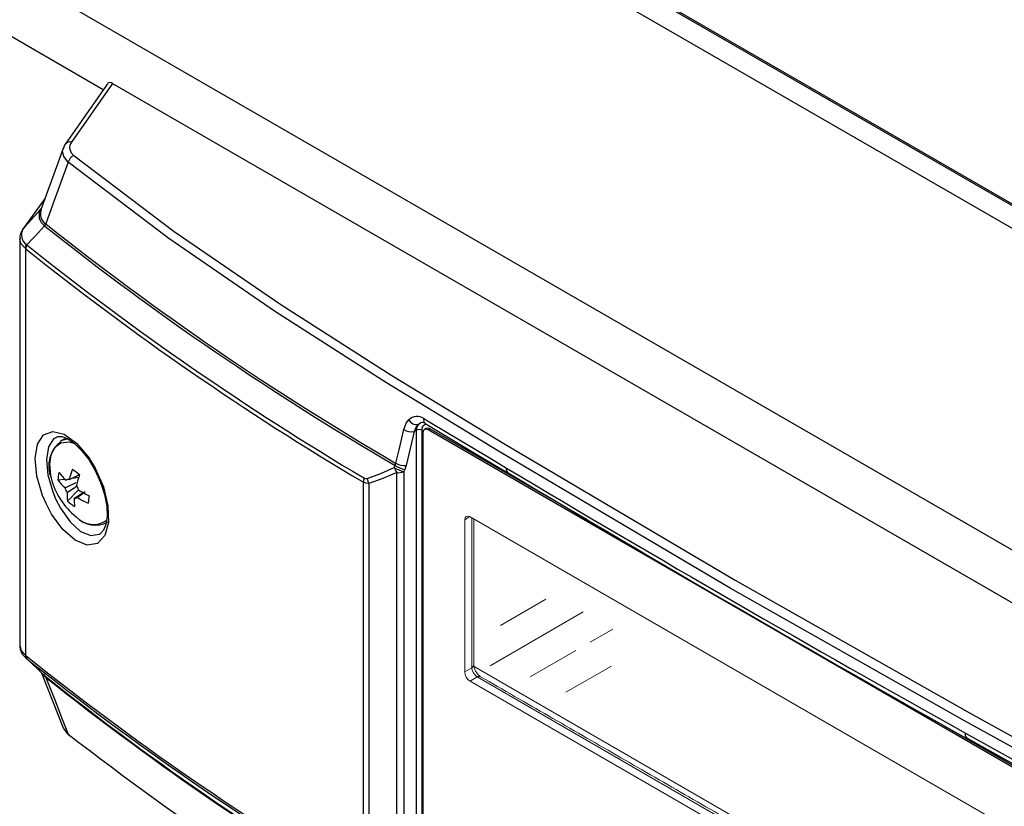
# Model space of a CAD drawing. Extents: x 2.9 to 76.3, y 6.5 to 55.2.
# Drawn here: x 26.4 to 30, y 42.3 to 45.2 of the extents above; entities that cross this region are included whole.
import ezdxf

# ---------------------------------------------------------------- set-up
doc = ezdxf.new("R2010")
doc.units = 0
doc.header["$LTSCALE"] = 2
doc.header["$MEASUREMENT"] = 0
doc.layers.add('OBJECT', color=7, linetype='CONTINUOUS')

msp = doc.modelspace()

# ---------------------------------------------------------------- linework, layer by layer
at = {"layer": 'OBJECT', "linetype": 'Continuous'}
for p, q in [((32.2969, 43.1948), (12.4805, 54.6346)), ((32.3031, 43.1975), (12.4897, 54.6355)), ((32.223, 43.1546), (12.4087, 54.5931)), ((49.746, 31.8634), (11.3907, 54.0054)), ((26.743, 44.9072), (11.2887, 53.8288)), ((26.7585, 44.9294), (26.6047, 44.7096)), ((26.7768, 44.9305), (26.6266, 44.7158)), ((26.7768, 44.9305), (32.2075, 41.7955)), ((26.6017, 44.7049), (26.5979, 44.6943)), ((26.6051, 44.7093), (26.6017, 44.7049)), ((26.6026, 44.7054), (26.6039, 44.7084)), ((26.6039, 44.7084), (26.6047, 44.7096)), ((26.5966, 44.6942), (26.5815, 44.6529)), ((26.5943, 44.6846), (26.598, 44.6937)), ((26.5984, 44.6627), (26.5943, 44.6846)), ((26.6147, 44.6423), (26.5984, 44.6627)), ((26.6355, 44.6672), (27.0021, 44.3891)), ((26.5815, 44.6529), (26.5146, 44.4687)), ((26.6147, 44.6423), (26.5868, 44.5655)), ((26.9819, 44.3636), (26.6147, 44.6423)), ((26.5868, 44.5655), (26.5591, 44.4895)), ((26.5302, 44.5116), (26.4498, 44.3996)), ((26.53, 44.5109), (26.4514, 44.4014)), ((26.5591, 44.4895), (26.5388, 44.4339)), ((26.4895, 44.4431), (26.5083, 44.4637)), ((26.5083, 44.4637), (26.5156, 44.4716)), ((26.4514, 44.4014), (26.4708, 44.4226)), ((26.4708, 44.4226), (26.4895, 44.4431)), ((26.5282, 44.4105), (26.4946, 44.3738)), ((26.5296, 44.4093), (26.5282, 44.4105)), ((26.5317, 44.4182), (26.5328, 44.4173)), ((26.5388, 44.4339), (26.5328, 44.4173)), ((26.4499, 44.3995), (26.4484, 44.3975)), ((26.4484, 44.3975), (26.4492, 44.3986)), ((26.4492, 44.3986), (26.4502, 44.3997)), ((26.4498, 44.3995), (26.4503, 44.4002)), ((26.4514, 44.4014), (26.4502, 44.3997)), ((26.4503, 44.4002), (26.4514, 44.4014)), ((26.4946, 44.3738), (26.483, 44.3613)), ((27.0021, 44.3891), (27.3915, 44.122)), ((26.4374, 44.3635), (26.4374, 42.8784)), ((26.4418, 44.3455), (26.4382, 44.3633)), ((26.458, 44.3267), (26.4418, 44.3455)), ((26.4618, 44.3418), (26.4636, 44.3401)), ((26.483, 44.3613), (26.4636, 44.3401)), ((27.3718, 44.0958), (26.9819, 44.3636)), ((26.458, 44.3267), (26.458, 42.841)), ((26.4595, 44.3256), (26.458, 44.3267)), ((27.3915, 44.122), (27.7972, 43.8633)), ((27.7779, 43.8363), (27.3718, 44.0958)), ((28.1937, 43.5825), (27.7779, 43.8363)), ((27.7972, 43.8633), (28.2124, 43.6105)), ((27.8412, 43.6655), (27.8502, 43.6895)), ((27.8502, 43.6895), (27.8596, 43.7017)), ((27.9033, 43.6905), (27.8944, 43.6845)), ((27.9143, 43.7061), (27.9429, 43.689)), ((27.9429, 43.689), (28.1593, 43.5595)), ((26.5246, 43.646), (26.558, 43.6589)), ((26.558, 43.6589), (26.5996, 43.6487)), ((27.8245, 43.5917), (27.8412, 43.6655)), ((27.879, 43.6585), (27.8502, 43.5347)), ((27.887, 43.6757), (27.879, 43.6585)), ((27.879, 43.6585), (27.8879, 43.6633)), ((27.8944, 43.6845), (27.887, 43.6757)), ((27.8879, 41.8033), (27.8879, 43.6633)), ((27.9071, 43.6631), (27.9071, 41.8031)), ((27.9119, 43.6605), (27.911, 43.6534)), ((27.911, 43.6534), (27.911, 41.7934)), ((27.9152, 43.6649), (27.9119, 43.6605)), ((27.922, 43.6673), (27.9152, 43.6649)), ((27.9231, 43.6695), (27.9166, 43.6658)), ((27.9196, 43.6876), (28.1084, 43.575)), ((27.9301, 43.6644), (27.922, 43.6673)), ((27.9285, 43.671), (27.9232, 43.6691)), ((27.9366, 43.6682), (27.9285, 43.671)), ((27.9301, 43.6644), (27.9366, 43.6682)), ((30.2228, 42.3409), (27.9301, 43.6644)), ((28.5121, 43.336), (27.9366, 43.6682)), ((26.5026, 43.6117), (26.5246, 43.646)), ((26.5611, 43.632), (26.5425, 43.6022)), ((26.5703, 43.6355), (26.5611, 43.632)), ((26.5698, 43.6371), (26.5767, 43.6403)), ((26.5767, 43.6403), (26.5917, 43.6399)), ((26.6058, 43.6346), (26.586, 43.6232)), ((26.6118, 43.631), (26.5875, 43.624)), ((26.6164, 43.6192), (26.5881, 43.6155)), ((26.5917, 43.6399), (26.6117, 43.6324)), ((26.5996, 43.6487), (26.645, 43.616)), ((26.6117, 43.6324), (26.6372, 43.6152)), ((26.6168, 43.6312), (26.6118, 43.631)), ((26.6409, 43.6136), (26.6164, 43.6192)), ((26.4942, 43.5596), (26.5026, 43.6117)), ((26.5425, 43.6022), (26.5354, 43.5567)), ((26.5659, 43.6), (26.5514, 43.5738)), ((26.5881, 43.6155), (26.5659, 43.6)), ((26.6372, 43.6152), (26.6635, 43.5896)), ((26.645, 43.616), (26.6888, 43.5644)), ((26.6635, 43.5896), (26.6897, 43.5559)), ((27.8127, 43.5423), (27.8245, 43.5917)), ((29.0342, 43.0867), (28.1937, 43.5825)), ((28.2124, 43.6105), (29.0527, 43.1155)), ((26.5005, 43.4949), (26.4942, 43.5596)), ((26.5354, 43.5567), (26.5406, 43.5)), ((26.5514, 43.5738), (26.546, 43.5392)), ((26.6888, 43.5644), (26.7133, 43.5244)), ((26.6897, 43.5559), (26.7136, 43.516)), ((28.1084, 43.575), (28.222, 43.5073)), ((28.1593, 43.5595), (28.2167, 43.5251)), ((26.546, 43.5392), (26.55, 43.4989)), ((26.7133, 43.5244), (26.7431, 43.4563)), ((26.7136, 43.516), (26.7331, 43.4728)), ((27.7571, 43.5054), (27.8065, 43.5275)), ((27.816, 43.5083), (27.7652, 43.4864)), ((27.8065, 43.5275), (27.8099, 43.5347)), ((27.8099, 43.5347), (27.8127, 43.5423)), ((27.816, 41.9006), (27.816, 43.5083)), ((27.8447, 43.5193), (27.8414, 43.5121)), ((27.8414, 43.5121), (27.8414, 41.9044)), ((27.8502, 43.5347), (27.8447, 43.5193)), ((26.521, 43.4246), (26.5005, 43.4949)), ((26.5406, 43.5), (26.5581, 43.4382)), ((26.55, 43.4989), (26.5524, 43.4885)), ((26.5769, 43.4815), (26.6024, 43.4849)), ((26.6115, 43.4568), (26.644, 43.4722)), ((26.6186, 43.483), (26.6264, 43.487)), ((26.6264, 43.487), (26.6559, 43.5016)), ((26.6295, 43.4885), (26.653, 43.4916)), ((26.7331, 43.4728), (26.7375, 43.4591)), ((27.6935, 41.9873), (27.6935, 43.4731)), ((27.7031, 43.4694), (27.6935, 43.4731)), ((27.6971, 43.488), (27.7019, 43.4866)), ((27.7019, 43.4866), (27.7073, 43.4873)), ((27.7073, 43.4873), (27.7571, 43.5054)), ((27.7652, 43.4864), (27.7139, 43.4686)), ((26.5581, 43.4382), (26.5687, 43.4123)), ((26.6029, 43.4527), (26.6115, 43.4568)), ((26.6191, 43.4402), (26.611, 43.4349)), ((26.6121, 43.4043), (26.6526, 43.4454)), ((26.6459, 43.4578), (26.6191, 43.4402)), ((26.677, 43.4377), (26.6557, 43.4228)), ((26.7375, 43.4591), (26.7473, 43.4286)), ((26.7431, 43.4563), (26.7599, 43.3875)), ((27.7139, 43.4686), (27.7031, 43.4694)), ((27.7139, 43.4686), (27.7139, 41.9765)), ((26.5336, 43.3951), (26.521, 43.4246)), ((26.5687, 43.4123), (26.586, 43.3786)), ((26.637, 43.4149), (26.6451, 43.4202)), ((26.6451, 43.4202), (26.6668, 43.4344)), ((26.6557, 43.4228), (26.6483, 43.4177)), ((26.7473, 43.4286), (26.7553, 43.3863)), ((26.5539, 43.3569), (26.5336, 43.3951)), ((26.586, 43.3786), (26.6213, 43.3284)), ((26.7553, 43.3863), (26.7567, 43.3489)), ((26.7599, 43.3875), (26.7616, 43.3259)), ((26.5953, 43.3001), (26.5539, 43.3569)), ((26.6213, 43.3284), (26.6598, 43.2938)), ((26.7567, 43.3489), (26.7524, 43.3186)), ((26.6405, 43.261), (26.5953, 43.3001)), ((26.6598, 43.2938), (26.6971, 43.2782)), ((26.7437, 43.2976), (26.7332, 43.2857)), ((26.7524, 43.3186), (26.7437, 43.2976)), ((26.7616, 43.3259), (26.7483, 43.2783)), ((26.6841, 43.2438), (26.6405, 43.261)), ((26.6971, 43.2782), (26.729, 43.2831)), ((26.7483, 43.2783), (26.7214, 43.2499)), ((26.729, 43.2831), (26.7309, 43.2852)), ((26.7332, 43.2857), (26.7313, 43.285)), ((26.7214, 43.2499), (26.6841, 43.2438)), ((29.0527, 43.1155), (29.9088, 42.6303)), ((29.8908, 42.6018), (29.0342, 43.0867)), ((26.4377, 42.8785), (26.4429, 42.8585)), ((26.4429, 42.8585), (26.458, 42.841)), ((26.458, 42.841), (26.4595, 42.8398)), ((26.4588, 42.8327), (26.4642, 42.8275)), ((26.4636, 42.8285), (26.4618, 42.83)), ((26.4636, 42.8285), (26.4946, 42.7988)), ((26.4642, 42.8275), (26.5233, 42.7708)), ((26.4946, 42.7988), (26.5019, 42.7918)), ((26.5019, 42.7918), (26.5207, 42.7738)), ((26.5172, 42.7767), (26.5186, 42.773)), ((26.5186, 42.773), (26.5968, 42.5753)), ((26.5317, 42.761), (26.5204, 42.7736)), ((26.5207, 42.7738), (26.5282, 42.7666)), ((26.5224, 42.7717), (26.5214, 42.7731)), ((26.5241, 42.7704), (26.5224, 42.7717)), ((26.5238, 42.7714), (26.5282, 42.7666)), ((26.5282, 42.7666), (26.5296, 42.7655)), ((26.5328, 42.7601), (26.5317, 42.761)), ((26.5328, 42.7601), (26.5653, 42.6779)), ((26.5653, 42.6779), (26.593, 42.608)), ((29.9088, 42.6303), (30.3543, 42.3838)), ((26.593, 42.608), (26.6147, 42.5532)), ((26.5976, 42.5739), (26.6104, 42.5546)), ((26.5978, 42.5756), (26.5987, 42.5713)), ((30.2293, 42.3447), (29.8178, 42.5822)), ((30.3368, 42.3558), (29.8908, 42.6018)), ((26.5987, 42.5713), (26.6147, 42.5532)), ((26.6104, 42.5546), (26.6198, 42.5472)), ((29.8938, 42.557), (30.1481, 42.4153)), ((29.899, 42.5392), (29.898, 42.5398)), ((29.899, 42.5392), (29.9421, 42.5151)), ((29.9421, 42.5151), (30.2128, 42.3636))]:
    msp.add_line(p, q, dxfattribs=at)
at = {"layer": 'OBJECT', "linetype": 'Continuous', "lineweight": 15}
for p, q in [((28.0821, 43.3475), (28.0639, 43.3356)), ((28.0639, 43.3356), (28.0639, 42.7805)), ((30.0903, 42.1882), (28.0834, 43.3468)), ((28.0897, 42.7954), (28.0897, 43.3432)), ((28.3605, 43.0458), (28.1942, 42.9498)), ((28.4974, 42.9992), (28.1575, 42.8029)), ((28.6056, 42.9367), (28.5221, 42.8884)), ((28.4699, 42.8583), (28.3036, 42.7623)), ((28.0639, 42.7805), (28.0897, 42.7954)), ((28.0979, 42.7995), (30.1098, 41.6381)), ((28.6, 42.8017), (28.4337, 42.7057)), ((28.1091, 42.7617), (28.0834, 42.7468)), ((30.1098, 41.6067), (28.1091, 42.7617)), ((28.0834, 42.7468), (30.0903, 41.5882))]:
    msp.add_line(p, q, dxfattribs=at)
at = {"layer": 'OBJECT', "linetype": 'Continuous'}
for centre, radius, start, end in [((26.7683, 44.9204), 0.0133, 49.9275, 137.2455), ((26.6204, 44.6962), 0.0206, 72.4711, 139.593), ((26.654, 44.6957), 0.034, 143.7042, 237.1258), ((26.6525, 44.6319), 0.0392, 115.744, 164.5901), ((26.5515, 44.4471), 0.0434, 145.5982, 237.6463), ((26.5532, 44.4523), 0.0404, 156.913, 237.6876), ((26.4984, 44.4282), 0.0347, 329.2041, 343.2599), ((26.4985, 44.4262), 0.0354, 331.4396, 345.457), ((33.1756, 52.7633), 10.6752, 231.49608, 239.82526), ((33.2357, 52.8483), 10.7709, 231.51395, 239.76855), ((26.4807, 44.3692), 0.0426, 138.6423, 188.0361), ((26.4871, 44.377), 0.0433, 148.2668, 234.3234), ((26.4895, 44.3268), 0.0314, 151.5485, 180.0889), ((26.4908, 44.3247), 0.0313, 150.4654, 178.4917), ((33.1978, 52.7695), 10.7891, 231.37858, 239.34662), ((33.1969, 52.759), 10.7942, 231.37925, 239.34655), ((27.8896, 43.6708), 0.043, 54.9639, 134.1842), ((27.8879, 43.7152), 0.0314, 205.4091, 281.9046), ((27.9091, 43.6748), 0.0164, 50.8131, 109.8087), ((27.9298, 43.7005), 0.0165, 160.1969, 231.635), ((27.8701, 43.7157), 0.0579, 240.0823, 278.931), ((27.9205, 43.665), 0.0326, 143.2406, 182.9508), ((27.8973, 43.6442), 0.0213, 62.6991, 116.1475), ((27.9248, 43.6662), 0.018, 89.0025, 189.7572), ((26.6541, 43.5338), 0.1108, 126.3133, 204.0217), ((26.7506, 43.4683), 0.1742, 166.4873, 175.6548), ((26.7689, 43.6524), 0.2362, 217.3754, 226.7848), ((26.9698, 43.3942), 0.3623, 159.4827, 165.8092), ((26.9939, 43.9666), 0.5748, 230.7919, 234.0595), ((27.8578, 43.541), 0.0531, 194.7459, 218.0724), ((27.882, 43.6514), 0.1452, 238.6405, 253.7316), ((27.8854, 43.6586), 0.1451, 238.6402, 253.7322), ((27.8429, 43.5949), 0.0607, 240.0635, 276.8824), ((27.8226, 43.5504), 0.0427, 261.0965, 296.0441), ((28.2324, 43.5201), 0.0165, 162.168, 231.5902), ((61.5641, 99.3542), 65.0303, 239.149612, 240.855765), ((26.8119, 43.5558), 0.2682, 194.5522, 231.0446), ((26.7646, 43.6248), 0.2362, 217.3746, 226.7856), ((26.6159, 43.4693), 0.014, 79.1978, 128.6677), ((26.9958, 43.3742), 0.3624, 159.4846, 165.8098), ((27.7301, 43.4722), 0.0366, 154.4254, 178.5864), ((27.7559, 43.4939), 0.0491, 187.7004, 211.0392), ((67.3028, 109.0456), 76.3054, 239.192286, 240.645026), ((26.663, 43.4694), 0.0624, 195.4918, 213.5346), ((26.5925, 43.4286), 0.0624, 15.4941, 33.5322), ((26.8417, 43.7461), 0.3554, 237.858, 245.0233), ((26.7743, 43.4255), 0.1636, 176.7091, 187.463), ((26.7635, 43.5742), 0.2276, 228.2959, 236.5556), ((26.8002, 43.4055), 0.1635, 176.7061, 187.4633), ((26.6396, 43.4286), 0.014, 259.2012, 308.6642), ((26.8374, 43.7186), 0.3554, 237.8579, 245.0235), ((27.3894, 43.3003), 0.7086, 169.9437, 172.1951), ((26.7066, 43.4042), 0.0851, 221.9529, 305.7919), ((26.7133, 43.4098), 0.0938, 222.2768, 299.7333), ((26.4922, 42.8752), 0.0543, 176.9243, 237.3206), ((26.4727, 42.8399), 0.0147, 175.6755, 222.3008), ((33.1962, 51.2721), 10.7929, 231.37855, 239.34682), ((26.4753, 42.8391), 0.0157, 177.5486, 222.1211), ((33.1978, 51.2578), 10.789, 231.37867, 239.34677), ((26.5176, 42.7562), 0.0149, 18.9069, 44.2911), ((33.2315, 51.1967), 10.7704, 231.51932, 239.77603), ((26.5198, 42.7561), 0.0136, 17.1818, 43.7992), ((33.183, 51.1198), 10.6822, 231.49755, 239.81906), ((26.6274, 42.557), 0.0132, 196.9407, 231.7301), ((34.1073, 52.2283), 12.2371, 232.24526, 239.67298), ((29.9101, 42.5519), 0.0171, 162.8647, 225.0387)]:
    msp.add_arc(centre, radius, start, end, dxfattribs=at)
at = {"layer": 'OBJECT', "linetype": 'Continuous', "lineweight": 15}
for centre, start, end in [((28.0837, 42.8074), 296.4207, 354.9641), ((28.1166, 42.7505), 65.0346, 123.5707)]:
    msp.add_arc(centre, 0.0134, start, end, dxfattribs=at)
for centre, ratio, start_param, end_param in [((28.0834, 43.3243), 0.576679, 5.498477, 7.068056), ((28.1085, 42.7838), 0.539219, 0.786086, 2.355665), ((28.0834, 42.7693), 0.578085, 0.786089, 2.355667)]:
    msp.add_ellipse(centre, major_axis=(-0.0138, 0.0239), ratio=ratio, start_param=start_param, end_param=end_param, dxfattribs=at)
for points in [[(28.0971, 42.8062), (28.0971, 43.3389)], [(30.1098, 41.6153), (28.1222, 42.7627)]]:
    msp.add_open_spline(points, degree=1, dxfattribs=at)
msp.add_open_spline([(28.1222, 42.7627), (28.1207, 42.7637), (28.1174, 42.7658), (28.1111, 42.7721), (28.105, 42.7807), (28.1, 42.7908), (28.0974, 42.8001), (28.0972, 42.8044), (28.0971, 42.8062)], degree=3, knots=[0, 0, 0, 0, 0.1427507, 0.3048088, 0.4823128, 0.6692907, 0.8553646, 1, 1, 1, 1], dxfattribs=at)

doc.saveas('drawing.dxf')
